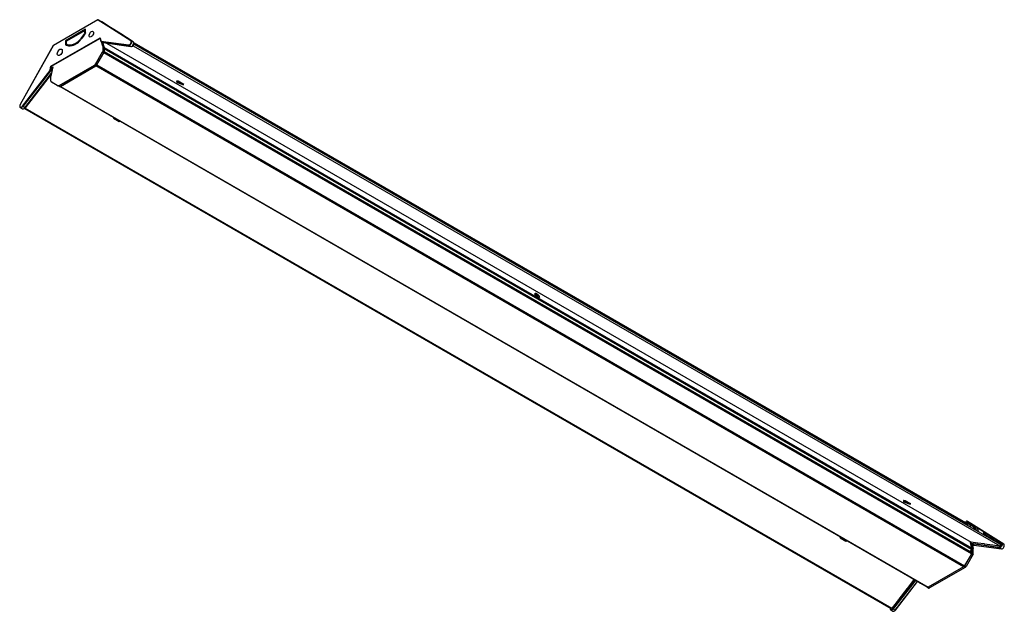
# Model space of a CAD drawing. Units: millimetres. Extents: x -214 to -20, y 124 to 241.
import ezdxf

# ---------------------------------------------------------------- set-up
doc = ezdxf.new("R2010")
doc.units = ezdxf.units.MM

msp = doc.modelspace()

# ---------------------------------------------------------------- linework, layer by layer
at = {"lineweight": 25}
for p, q in [((-198.86, 241.29), (-207.66, 236.21)), ((-198.85, 241.32), (-207.64, 236.24)), ((-192.34, 237.17), (-198.84, 241.3)), ((-198.76, 241.32), (-192.26, 237.2)), ((-198.08, 240.92), (-198.76, 241.32)), ((-201.28, 239.44), (-205.23, 237.16)), ((-201.28, 238.74), (-201.28, 239.44)), ((-196.54, 239.94), (-198.08, 240.92)), ((-196.54, 239.94), (-197.11, 240.28)), ((-195.68, 239.37), (-197.11, 240.28)), ((-196.53, 239.91), (-196.54, 239.94)), ((-196.54, 239.94), (-196.51, 239.9)), ((-194.33, 238.54), (-195.68, 239.37)), ((-208.11, 232.12), (-198.4, 237.73)), ((-198.4, 237.63), (-208.04, 232.07)), ((-201.49, 239.16), (-205.02, 237.12)), ((-202.29, 237.29), (-202.35, 237.4)), ((-202.19, 237.57), (-202.13, 237.46)), ((-202.09, 237.51), (-202.19, 237.57)), ((-201.36, 238.57), (-201.46, 238.62)), ((-201.28, 239.07), (-201.44, 239.17)), ((-201.42, 238.75), (-201.42, 239.12)), ((-201.28, 239.04), (-201.42, 239.12)), ((-201.42, 238.75), (-201.3, 238.68)), ((-200.59, 238.21), (-200.57, 238.37)), ((-198.41, 237.66), (-198.29, 237.12)), ((-198.4, 237.73), (-198.27, 237.16)), ((-192.08, 237.12), (-194.33, 238.54)), ((-207.69, 236.2), (-214.19, 224.57)), ((-207.68, 236.19), (-214.18, 224.56)), ((-205.23, 237.16), (-205.23, 236.46)), ((-205.23, 237.16), (-205.07, 237.07)), ((-205.03, 236.31), (-205.22, 236.42)), ((-205.1, 237), (-205.1, 236.63)), ((-204.98, 236.49), (-204.76, 236.37)), ((-204.74, 236.19), (-204.74, 236.36)), ((-204.38, 236.16), (-204.32, 236.34)), ((-204.17, 236.35), (-204.22, 236.17)), ((-204.17, 236.35), (-203.95, 236.22)), ((-203.95, 236.22), (-203.92, 236.23)), ((-203.95, 236.22), (-203.95, 236.22)), ((-198.23, 237.11), (-192.75, 236.34)), ((-198.23, 237.04), (-197.83, 236.81)), ((-192.73, 236.26), (-198.21, 237.03)), ((-198.21, 237.03), (-197.8, 236.81)), ((-197.89, 236.11), (-198.12, 236.98)), ((-197.89, 236.11), (-197.6, 235.95)), ((-197.88, 236.07), (-197.88, 235.11)), ((-197.59, 235.91), (-197.88, 236.07)), ((-197.6, 235.95), (-197.83, 236.82)), ((-197.8, 236.81), (-192.33, 236.04)), ((-197.59, 235.91), (-197.59, 234.94)), ((-197.59, 235.84), (-26.17, 136.88)), ((-26.16, 136.84), (-197.59, 235.8)), ((-197.59, 235.65), (-26.16, 136.68)), ((-26.18, 136.61), (-197.59, 235.56)), ((-197.15, 236.72), (-26.25, 138.05)), ((-197.14, 236.71), (-26.24, 138.05)), ((-192.33, 236.04), (-192.73, 236.26)), ((-192.32, 236.04), (-192.17, 236.03)), ((-191.87, 236.97), (-192.26, 237.2)), ((-191.87, 236.97), (-192.08, 237.12)), ((-191.88, 236.17), (-20.61, 137.3)), ((-191.87, 236.97), (-191.87, 236.97)), ((-191.73, 236.79), (-191.81, 236.91)), ((-27.29, 141.85), (-191.71, 236.77)), ((-20.44, 137.61), (-191.71, 236.48)), ((-191.7, 236.73), (-27.28, 141.82)), ((-199.3, 232.57), (-197.92, 234.97)), ((-199.02, 232.4), (-197.63, 234.8)), ((-197.63, 234.8), (-197.92, 234.97)), ((-197.88, 235.11), (-197.59, 234.94)), ((-26.2, 135.76), (-197.67, 234.75)), ((-197.62, 234.83), (-26.19, 135.87)), ((-197.59, 235.02), (-26.43, 136.2)), ((-26.43, 136.16), (-197.59, 234.97)), ((-208.24, 231.4), (-208.11, 232.12)), ((-208.04, 232.07), (-208.16, 231.39)), ((-207.77, 231.99), (-208.13, 230.19)), ((-208.04, 232.07), (-207.8, 231.93)), ((-207.88, 231.45), (-207.8, 231.93)), ((-207.86, 231.59), (-207.85, 231.59)), ((-207.79, 231.92), (-207.85, 231.59)), ((-207.85, 231.59), (-207.85, 231.59)), ((-207.78, 231.92), (-207.8, 231.93)), ((-206.51, 228.31), (-199.5, 232.36)), ((-206.23, 228.14), (-199.22, 232.19)), ((-199.24, 232.18), (-206.22, 228.15)), ((-199.22, 232.19), (-199.5, 232.36)), ((-199.3, 232.57), (-199.02, 232.4)), ((-27.76, 133.19), (-199.24, 232.18)), ((-199.03, 232.39), (-27.56, 133.4)), ((-213.76, 224.21), (-208.29, 231.31)), ((-208.22, 231.25), (-213.7, 224.16)), ((-213.3, 223.93), (-208.01, 230.78)), ((-208.06, 230.55), (-213.2, 223.89)), ((-207.95, 231.1), (-208.22, 231.25)), ((-208.16, 231.39), (-207.92, 231.25)), ((-208.14, 229.18), (-208.14, 230.15)), ((-207.87, 231.47), (-207.88, 231.47)), ((-207.88, 231.45), (-207.88, 231.45)), ((-208.1, 229.09), (-206.71, 228.29)), ((-208.1, 229.09), (-207.82, 228.92)), ((-207.82, 228.92), (-206.43, 228.12)), ((-206.43, 228.12), (-206.71, 228.29)), ((-206.51, 228.31), (-206.23, 228.14)), ((-34.94, 129.14), (-206.37, 228.11)), ((-206.22, 228.15), (-34.74, 129.16)), ((-182.97, 229.16), (-183.27, 229.2)), ((-183.27, 229.2), (-183.25, 228.95)), ((-183.27, 229.2), (-183.24, 228.96)), ((-183.24, 228.96), (-183.25, 228.95)), ((-183.25, 228.95), (-182.14, 228.55)), ((-183.24, 228.96), (-182.14, 228.56)), ((-183.17, 229.17), (-183.18, 229.16)), ((-182.96, 229.13), (-183.18, 229.16)), ((-183.18, 229.16), (-183.16, 228.94)), ((-182.96, 229.14), (-183.17, 229.17)), ((-183.16, 228.94), (-182.19, 228.59)), ((-181.84, 228.51), (-182.97, 229.16)), ((-181.97, 228.57), (-182.96, 229.14)), ((-182.96, 229.14), (-182.96, 229.13)), ((-181.97, 228.56), (-182.96, 229.13)), ((-182.19, 228.59), (-181.97, 228.56)), ((-182.14, 228.56), (-181.86, 228.52)), ((-182.14, 228.56), (-182.14, 228.55)), ((-182.14, 228.55), (-181.84, 228.51)), ((-181.97, 228.57), (-181.97, 228.56)), ((-214.16, 223.95), (-213.76, 223.73)), ((-214.15, 223.95), (-214.16, 223.95)), ((-213.3, 223.93), (-213.7, 224.16)), ((-213.32, 223.77), (-42.11, 124.93)), ((-213.3, 223.93), (-213.2, 223.89)), ((-213.22, 223.87), (-41.93, 124.99)), ((-213.68, 223.7), (-213.53, 223.69)), ((-195.77, 221.77), (-195.65, 221.92)), ((-195.64, 221.82), (-195.59, 221.88)), ((-195.64, 221.81), (-195.58, 221.88)), ((-194.64, 221.13), (-195.77, 221.78)), ((-194.64, 221.12), (-195.77, 221.77)), ((-195.64, 221.82), (-195.64, 221.81)), ((-194.65, 221.24), (-195.64, 221.81)), ((-194.59, 221.31), (-194.65, 221.24)), ((-194.52, 221.27), (-194.64, 221.12)), ((-194.53, 221.27), (-194.64, 221.13)), ((-194.64, 221.13), (-194.64, 221.12)), ((-112.33, 187.15), (-112.36, 187.12)), ((-112.36, 186.89), (-112.31, 186.77)), ((-112.31, 186.77), (-112.31, 186.79)), ((-112.07, 186.51), (-111.96, 186.45)), ((-111.74, 186.42), (-111.71, 186.45)), ((-39.34, 146.25), (-39.64, 146.29)), ((-39.64, 146.29), (-39.62, 146.04)), ((-39.64, 146.29), (-39.61, 146.05)), ((-39.61, 146.05), (-39.62, 146.04)), ((-39.62, 146.04), (-38.51, 145.64)), ((-39.61, 146.05), (-38.51, 145.65)), ((-39.33, 146.23), (-39.55, 146.26)), ((-39.55, 146.26), (-39.55, 146.25)), ((-39.33, 146.22), (-39.55, 146.25)), ((-39.55, 146.25), (-39.53, 146.03)), ((-39.53, 146.03), (-38.56, 145.67)), ((-38.21, 145.6), (-39.34, 146.25)), ((-38.34, 145.65), (-39.33, 146.23)), ((-39.33, 146.23), (-39.33, 146.22)), ((-38.34, 145.64), (-39.33, 146.22)), ((-38.56, 145.67), (-38.34, 145.64)), ((-38.51, 145.65), (-38.23, 145.61)), ((-38.51, 145.65), (-38.51, 145.64)), ((-38.51, 145.64), (-38.21, 145.6)), ((-38.34, 145.65), (-38.34, 145.64)), ((-27.19, 142.16), (-27.26, 142.12)), ((-27.03, 142.17), (-27.16, 142.17)), ((-25.62, 141.2), (-27.14, 142.17)), ((-27.01, 142.16), (-27.14, 142.17)), ((-26.32, 141.77), (-27.01, 142.16)), ((-27.01, 142.16), (-25.47, 141.18)), ((-26.32, 141.77), (-27.01, 142.16)), ((-27.32, 141.99), (-27.22, 141.52)), ((-27.1, 141.79), (-27.02, 141.4)), ((-26.53, 141.45), (-27.1, 141.79)), ((-25.76, 141.03), (-27.06, 141.85)), ((-26.53, 141.45), (-26.44, 141.07)), ((-19.81, 137.65), (-26.32, 141.77)), ((-26.31, 141.77), (-26.32, 141.77)), ((-19.81, 137.65), (-26.31, 141.77)), ((-25.67, 140.63), (-25.76, 141.03)), ((-25.47, 140.51), (-25.62, 141.2)), ((-25.62, 141.2), (-25.47, 141.18)), ((-25.47, 141.18), (-24.88, 140.85)), ((-25.47, 141.18), (-25.29, 140.41)), ((-24.99, 140.84), (-24.88, 140.85)), ((-24.84, 140.15), (-24.99, 140.84)), ((-23.71, 140.02), (-24.99, 140.84)), ((-24.88, 140.85), (-23.46, 139.95)), ((-52.14, 138.86), (-52.03, 139.01)), ((-51.01, 138.21), (-52.14, 138.86)), ((-51.01, 138.21), (-52.14, 138.86)), ((-52.01, 138.9), (-51.96, 138.97)), ((-52.01, 138.9), (-51.96, 138.97)), ((-51.02, 138.33), (-52.01, 138.9)), ((-52.01, 138.9), (-52.01, 138.9)), ((-50.97, 138.4), (-51.02, 138.33)), ((-50.9, 138.36), (-51.01, 138.21)), ((-50.9, 138.35), (-51.01, 138.21)), ((-51.01, 138.21), (-51.01, 138.21)), ((-26.52, 138.21), (-26.17, 136.88)), ((-26.45, 138.17), (-26.12, 136.96)), ((-23.83, 139.83), (-23.71, 140.02)), ((-23.62, 139.97), (-23.74, 139.77)), ((-23.56, 139.63), (-23.74, 139.77)), ((-23.46, 139.95), (-23.66, 139.98)), ((-23.44, 139.82), (-23.62, 139.97)), ((-23.56, 139.63), (-23.44, 139.82)), ((-23.36, 139.77), (-23.47, 139.58)), ((-23.47, 139.58), (-22.76, 139.13)), ((-23.46, 139.95), (-23.26, 139.78)), ((-23.26, 139.78), (-23.41, 139.81)), ((-21.14, 138.36), (-23.36, 139.77)), ((-23.26, 139.78), (-21.01, 138.36)), ((-22.76, 139), (-22.76, 139.13)), ((-22.66, 139.07), (-22.76, 139)), ((-22.76, 139), (-22.2, 138.68)), ((-22.66, 139.07), (-21.39, 138.26)), ((-22.2, 138.68), (-22.12, 138.72)), ((-21.39, 138.26), (-21.44, 138.18)), ((-21.3, 138.1), (-21.26, 138.17)), ((-21.26, 138.17), (-21.14, 138.36)), ((-20.57, 137.75), (-21.26, 138.17)), ((-20.45, 137.94), (-21.14, 138.36)), ((-21.01, 138.36), (-21.14, 138.36)), ((-21.01, 138.36), (-20.21, 137.87)), ((-26.18, 136.61), (-26.43, 136.2)), ((-26.33, 138), (-26.31, 137.91)), ((-26.29, 137.88), (-26.22, 137.76)), ((-24.99, 137.88), (-26.28, 138.06)), ((-26.25, 137.85), (-20.78, 137.08)), ((-26.25, 137.85), (-26.17, 137.72)), ((-26.19, 137.73), (-25.79, 137.49)), ((-20.68, 136.95), (-26.16, 137.72)), ((-26.16, 137.72), (-25.76, 137.48)), ((-26.16, 136.84), (-26.16, 136.68)), ((-26.12, 136.96), (-25.85, 136.79)), ((-26.12, 135.95), (-26.12, 136.92)), ((-25.84, 136.75), (-26.12, 136.92)), ((-26.08, 137.66), (-25.85, 136.79)), ((-25.84, 135.79), (-25.84, 136.75)), ((-25.76, 137.48), (-20.28, 136.71)), ((-25.75, 137.48), (-20.27, 136.71)), ((-24.95, 137.91), (-24.99, 137.88)), ((-24.93, 137.87), (-24.93, 137.91)), ((-23.66, 137.69), (-24.93, 137.87)), ((-23.63, 137.73), (-23.66, 137.69)), ((-23.6, 137.68), (-23.61, 137.73)), ((-22.02, 137.46), (-23.6, 137.68)), ((-21.98, 137.5), (-22.02, 137.46)), ((-21.96, 137.45), (-21.96, 137.49)), ((-20.7, 137.27), (-21.96, 137.45)), ((-20.68, 136.95), (-20.78, 137.08)), ((-20.73, 137.77), (-20.7, 137.83)), ((-20.68, 136.95), (-20.28, 136.71)), ((-20.57, 137.75), (-20.45, 137.94)), ((-20.44, 137.64), (-20.46, 137.68)), ((-20.32, 137.84), (-20.44, 137.64)), ((-20.38, 137.89), (-20.32, 137.84)), ((-20.21, 137.87), (-19.81, 137.65)), ((-19.81, 137.65), (-19.81, 137.65)), ((-26.2, 135.76), (-27.56, 133.4)), ((-26.16, 135.81), (-27.55, 133.41)), ((-25.88, 135.65), (-27.27, 133.26)), ((-26.43, 136.16), (-26.19, 135.87)), ((-25.88, 135.65), (-26.16, 135.81)), ((-26.12, 135.95), (-25.84, 135.79)), ((-27.75, 133.2), (-34.76, 129.15)), ((-27.76, 133.19), (-34.74, 129.16)), ((-27.47, 133.04), (-34.48, 129)), ((-27.47, 133.04), (-27.75, 133.2)), ((-27.55, 133.41), (-27.27, 133.26)), ((-41.8, 124.94), (-37.44, 130.59)), ((-37.28, 130.5), (-41.65, 124.84)), ((-37.65, 130.52), (-38.91, 128.89)), ((-37.65, 130.52), (-37.64, 130.57)), ((-37.63, 130.6), (-37.59, 130.6)), ((-37.55, 130.65), (-37.59, 130.6)), ((-41.25, 124.61), (-36.88, 130.26)), ((-41.22, 124.6), (-36.86, 130.25)), ((-38.97, 128.81), (-40.56, 126.76)), ((-38.97, 128.81), (-38.97, 128.86)), ((-38.95, 128.88), (-38.91, 128.89)), ((-34.96, 129.13), (-36.35, 129.93)), ((-34.68, 128.98), (-34.96, 129.13)), ((-34.76, 129.15), (-34.48, 129)), ((-40.62, 126.68), (-41.88, 125.05)), ((-40.62, 126.68), (-40.61, 126.73)), ((-40.6, 126.75), (-40.56, 126.76)), ((-42.25, 124.81), (-42.17, 124.69)), ((-42.11, 124.64), (-41.71, 124.4)), ((-41.8, 124.94), (-41.65, 124.84)), ((-41.65, 124.84), (-41.25, 124.61))]:
    msp.add_line(p, q, dxfattribs=at)
at = {"lineweight": 25, "flags": 128}
for points in [[(-200.27, 238.88), (-200.22, 238.93), (-200.07, 239.02), (-199.92, 239.04), (-199.81, 238.99), (-199.73, 238.88), (-199.7, 238.72), (-199.73, 238.53), (-199.81, 238.34), (-199.92, 238.15), (-200.07, 238.01), (-200.22, 237.92), (-200.37, 237.9), (-200.48, 237.94), (-200.56, 238.05), (-200.59, 238.21), (-200.59, 238.21)], [(-206.87, 234.58), (-206.85, 234.79), (-206.77, 235), (-206.64, 235.2), (-206.49, 235.37), (-206.33, 235.48), (-206.17, 235.53), (-206.03, 235.5), (-205.92, 235.41), (-205.87, 235.26), (-205.87, 235.07), (-205.92, 234.85), (-206.03, 234.64), (-206.17, 234.46), (-206.33, 234.32), (-206.49, 234.24), (-206.64, 234.23), (-206.77, 234.29), (-206.85, 234.41), (-206.87, 234.58)], [(-205.23, 236.46), (-204.99, 236.31), (-204.74, 236.17)], [(-192.75, 236.34), (-192.64, 236.36), (-192.52, 236.42), (-192.41, 236.54), (-192.32, 236.68), (-192.26, 236.83), (-192.24, 236.98), (-192.27, 237.1), (-192.34, 237.17)], [(-192.26, 237.2), (-192.19, 237.11), (-192.16, 236.98), (-192.18, 236.81), (-192.24, 236.64), (-192.34, 236.48), (-192.47, 236.36), (-192.61, 236.28), (-192.73, 236.26)], [(-192.33, 236.04), (-192.2, 236.05), (-192.07, 236.13), (-191.94, 236.26), (-191.84, 236.42), (-191.78, 236.6), (-191.76, 236.76), (-191.8, 236.89), (-191.87, 236.97)], [(-214.18, 224.56), (-214.24, 224.41), (-214.27, 224.26), (-214.25, 224.14), (-214.2, 224.05), (-214.11, 224.01), (-213.99, 224.03), (-213.87, 224.1), (-213.76, 224.21)], [(-213.7, 224.16), (-213.82, 224.03), (-213.96, 223.95), (-214.08, 223.93), (-214.15, 223.95)], [(-213.76, 223.73), (-213.69, 223.71), (-213.56, 223.72), (-213.43, 223.8), (-213.3, 223.93)], [(-112.13, 187.21), (-111.98, 187.1), (-111.83, 186.96), (-111.71, 186.79), (-111.62, 186.63), (-111.58, 186.49), (-111.6, 186.38), (-111.66, 186.33), (-111.77, 186.33), (-111.91, 186.39), (-112.06, 186.5), (-112.21, 186.64), (-112.33, 186.81), (-112.42, 186.97), (-112.46, 187.11), (-112.44, 187.22), (-112.38, 187.27), (-112.27, 187.27), (-112.13, 187.21)], [(-111.91, 186.42), (-112.04, 186.5), (-112.17, 186.62), (-112.28, 186.76), (-112.36, 186.9), (-112.39, 187.03), (-112.37, 187.11), (-112.36, 187.12)], [(-111.88, 186.45), (-112.01, 186.53), (-112.14, 186.64), (-112.25, 186.79), (-112.33, 186.93), (-112.36, 187.05), (-112.34, 187.14), (-112.27, 187.17), (-112.16, 187.15), (-112.03, 187.07), (-111.9, 186.95), (-111.78, 186.81), (-111.71, 186.66), (-111.67, 186.54), (-111.7, 186.46), (-111.77, 186.42), (-111.88, 186.45)], [(-112.06, 186.91), (-112.1, 186.92), (-112.12, 186.91), (-112.13, 186.88), (-112.12, 186.84), (-112.09, 186.79), (-112.06, 186.75), (-112.01, 186.71), (-111.97, 186.69), (-111.94, 186.68), (-111.91, 186.69), (-111.91, 186.72), (-111.92, 186.76), (-111.94, 186.8), (-111.98, 186.85), (-112.02, 186.88), (-112.06, 186.91)], [(-111.74, 186.42), (-111.8, 186.4), (-111.91, 186.42)], [(-25.75, 137.48), (-25.75, 137.48), (-25.76, 137.48)], [(-20.23, 137.88), (-20.15, 137.8), (-20.11, 137.67), (-20.13, 137.51), (-20.19, 137.33), (-20.29, 137.17), (-20.42, 137.04), (-20.55, 136.96), (-20.68, 136.95)], [(-20.44, 137.64), (-20.44, 137.59), (-20.44, 137.57)], [(-20.28, 136.71), (-20.16, 136.73), (-20.02, 136.8), (-19.9, 136.93), (-19.79, 137.09), (-19.73, 137.26), (-19.71, 137.43), (-19.74, 137.56), (-19.81, 137.65)], [(-20.27, 136.71), (-20.27, 136.71), (-20.28, 136.71)], [(-42.29, 125.04), (-42.29, 124.92), (-42.26, 124.82), (-42.19, 124.76), (-42.11, 124.74), (-42, 124.77), (-41.9, 124.84), (-41.8, 124.94)], [(-41.65, 124.84), (-41.78, 124.71), (-41.91, 124.63), (-42.04, 124.62), (-42.14, 124.66), (-42.17, 124.69)], [(-41.71, 124.4), (-41.64, 124.38), (-41.51, 124.4), (-41.37, 124.48), (-41.25, 124.61)], [(-41.25, 124.61), (-41.24, 124.6), (-41.23, 124.6), (-41.23, 124.6), (-41.23, 124.6), (-41.22, 124.6)]]:
    msp.add_lwpolyline(points, dxfattribs=at)
at = {"lineweight": 25}
for centre, radius, start, end in [((-198.83, 241.3), 0.0303, 126.2732, 185.5978), ((-198.79, 241.27), 0.0561, 65.8383, 154.2649), ((-204.77, 239.5), 3.21, 280.8507, 319.1439), ((-206.58, 241.41), 5.83, 318.7887, 331.4169), ((-206.78, 241.53), 6.18, 318.7399, 332.5139), ((-199.59, 238.15), 1, 132.8121, 167.1933), ((-207.7, 236.15), 0.048, 57.6697, 70.869), ((-207.63, 236.22), 0.0302, 125.6605, 185.6516), ((-204.44, 237.47), 1.31, 233.4147, 272.4147), ((-204.37, 237.59), 1.25, 236.6896, 272.1279), ((-204.17, 237.42), 1.2, 240.7983, 261.0877), ((-204.86, 239.5), 3.39, 280.7551, 319.2395), ((-198.25, 237.13), 0.0396, 125.664, 188.1134), ((-198.26, 237.13), 0.0338, 194.2455, 243.2658), ((-198.17, 237.09), 0.0638, 154.5223, 234.3554), ((-192.69, 236.32), 0.0638, 154.5223, 234.3554), ((-192.28, 237.15), 0.0561, 65.8383, 154.2649), ((-192.27, 236.59), 0.578, 279.8473, 19.8478), ((-208.09, 231.63), 0.238, 337.2129, 349.4918), ((-208.09, 231.48), 0.259, 221.3329, 240.0338), ((-208.21, 231.29), 0.118, 60.9118, 103.0367), ((-206.37, 228.42), 0.308, 287.1716, 300.5072), ((-214.2, 224.52), 0.048, 57.6697, 70.869), ((-213.57, 224.39), 0.259, 221.3329, 240.0338), ((-213.55, 224.1), 0.408, 272.5819, 329.3356), ((-26.31, 136.69), 0.145, 327.9974, 357.9657), ((-26.32, 136.84), 0.153, 359.4895, 14.4264), ((-20.86, 137.65), 0.573, 278.2686, 20.132), ((-20.69, 137.45), 0.172, 267.8779, 309.1042), ((-26.4, 136.18), 0.0415, 142.3874, 206.4494), ((-26.28, 135.82), 0.103, 323.2534, 26.7276), ((-28.07, 133.68), 0.577, 301.9547, 331.1444), ((-34.86, 129.33), 0.201, 245.686, 305.6182), ((-42.11, 125.21), 0.285, 294.2017, 324.5123)]:
    msp.add_arc(centre, radius, start, end, dxfattribs=at)
for centre, major_axis, ratio, start_param, end_param in [((-198.86, 241.26), (0.02, 0.0346), 0.577363, 6.259308, 7.068455), ((-197.94, 240.72), (-0.148, 0.202), 0.085819, 6.066514, 6.093608), ((-201.49, 239.08), (0.05, 0.0866), 0.577338, 5.497744, 7.068464), ((-198.36, 237.7), (0.0306, 0.07), 0.638427, 1.499714, 2.427358), ((-207.66, 236.18), (0.02, 0.0346), 0.5774, 0.785302, 1.594449), ((-205.02, 237.04), (0.05, 0.0866), 0.577426, 0.785355, 2.356075), ((-198.18, 237.24), (0.07, 0.121), 0.577357, 2.583036, 3.370863), ((-198.13, 237.22), (0.099, 0.174), 0.576988, 2.581053, 3.36888), ((-198.02, 235.99), (0.1, 0.173), 0.577358, 5.497876, 5.759635), ((-197.34, 236.77), (0.479, -0.04), 0.014631, 3.321652, 3.396259), ((-197.73, 235.83), (0.1, 0.173), 0.577358, 5.497876, 5.759635), ((-198.02, 235.02), (0.1, 0.173), 0.577454, 4.712497, 5.497769), ((-197.73, 234.86), (0.1, 0.173), 0.577454, 4.712497, 5.497769), ((-208.07, 232.1), (0.0541, -0.038), 0.097402, 3.881848, 5.452644), ((-208.08, 232.04), (0.0608, 0.0014), 0.576899, 0.750732, 0.759459), ((-199.5, 232.69), (0.2, 0.346), 0.577454, 3.926846, 4.712118), ((-199.22, 232.52), (0.2, 0.346), 0.577454, 3.926846, 4.712118), ((-208.34, 231.37), (0.07, 0.121), 0.577406, 4.482985, 5.270812), ((-208.3, 231.35), (0.1, 0.173), 0.579675, 4.483307, 5.271134), ((-208, 230.23), (0.1, 0.173), 0.577405, 2.094484, 2.356243), ((-208, 229.27), (0.1, 0.173), 0.577309, 2.356302, 3.141574), ((-206.51, 228.64), (0.2, 0.346), 0.577309, 3.141448, 3.92672), ((-206.23, 228.47), (0.2, 0.346), 0.577309, 3.141448, 3.92672), ((-27.25, 142.04), (0.0542, 0.0844), 0.671607, 0.91546, 2.557166), ((-27.2, 142.07), (0.0496, 0.0948), 0.544702, 6.23816, 6.993117), ((-27.05, 142.07), (0.028, 0.0978), 0.615901, 6.134293, 6.429063), ((-27.25, 142.18), (0.25, -0.029), 0.101917, 0.208504, 0.235598), ((-27.08, 141.82), (0.02, 0.0346), 0.577644, 6.259162, 8.865752), ((-26.5, 141.48), (0.02, 0.0346), 0.577644, 1.02346, 2.582567), ((-24.25, 140.08), (0.513, -0.311), 0.014441, 0.152108, 0.615755), ((-24.25, 140.07), (0.613, -0.141), 0.214799, 0.31468, 0.546504), ((-24.25, 140.07), (0.63, -0.115), 0.067003, 0.127051, 0.358875), ((-23.05, 139.33), (0.513, -0.311), 0.014441, 3.2937, 3.757348), ((-22.82, 139.72), (0.63, -0.115), 0.067003, 3.268643, 3.500467), ((-22.82, 139.72), (0.613, -0.141), 0.214799, 3.456272, 3.688096), ((-26.3, 138.02), (0.0222, 0.0337), 0.645923, 0.297078, 2.58519), ((-26.16, 138.04), (0.111, 0.185), 0.536862, 2.631244, 3.366454), ((-26.47, 138.13), (-0.324, 0.406), 0.162686, 2.896449, 2.971057), ((-26.26, 136.84), (0.1, 0.173), 0.577358, 5.497876, 5.759635), ((-25.98, 136.67), (0.1, 0.173), 0.577358, 5.497876, 5.759635), ((-25.68, 137.66), (0.101, 0.173), 0.577747, 3.136972, 3.372835), ((-20.85, 137.91), (0.513, -0.311), 0.014441, 0.712, 0.996262), ((-20.86, 137.91), (0.584, -0.189), 0.319346, 0.733123, 0.923434), ((-21.51, 138.03), (1.36, -0.23), 0.132284, 0.319992, 0.374724), ((-26.26, 135.87), (0.1, 0.173), 0.577454, 4.712497, 5.497769), ((-25.98, 135.71), (0.1, 0.173), 0.577454, 4.712497, 5.497769), ((-27.75, 133.53), (0.2, 0.346), 0.577454, 3.926846, 4.712118), ((-27.47, 133.37), (0.2, 0.346), 0.577454, 3.926846, 4.712118), ((-36.25, 130.11), (0.1, 0.173), 0.577309, 2.72212, 3.141574), ((-34.76, 129.48), (0.2, 0.346), 0.577309, 3.141448, 3.92672), ((-34.48, 129.32), (0.2, 0.346), 0.577309, 3.141448, 3.92672)]:
    msp.add_ellipse(centre, major_axis=major_axis, ratio=ratio, start_param=start_param, end_param=end_param, dxfattribs=at)
for points, knots in [([(-198.76, 241.32), (-198.77, 241.33), (-198.79, 241.33), (-198.81, 241.33), (-198.83, 241.33), (-198.84, 241.32), (-198.85, 241.32)], [0, 0, 0, 0, 0.290429, 0.590158, 0.884906, 1, 1, 1, 1]), ([(-201.46, 238.62), (-201.45, 238.65), (-201.42, 238.69), (-201.42, 238.73), (-201.42, 238.75)], [0, 0, 0, 0, 0.5, 1, 1, 1, 1]), ([(-201.28, 238.74), (-201.28, 238.73), (-201.28, 238.71), (-201.29, 238.69), (-201.3, 238.68)], [0, 0, 0, 0, 0.501836, 1, 1, 1, 1]), ([(-207.64, 236.24), (-207.65, 236.24), (-207.66, 236.23), (-207.68, 236.21), (-207.68, 236.2), (-207.69, 236.2)], [0, 0, 0, 0, 0.268588, 0.835368, 1, 1, 1, 1]), ([(-205.22, 236.42), (-205.22, 236.42), (-205.23, 236.43), (-205.23, 236.45), (-205.23, 236.46)], [0, 0, 0, 0, 0.498309, 1, 1, 1, 1]), ([(-205.1, 236.63), (-205.09, 236.61), (-205.09, 236.57), (-205.07, 236.55), (-205.06, 236.54)], [0, 0, 0, 0, 0.5, 1, 1, 1, 1]), ([(-197.81, 236.81), (-197.81, 236.81), (-197.82, 236.81), (-197.82, 236.81), (-197.82, 236.81)], [0, 0, 0, 0, 0.301584, 1, 1, 1, 1]), ([(-214.19, 224.57), (-214.2, 224.54), (-214.25, 224.46), (-214.29, 224.31), (-214.29, 224.16), (-214.25, 224.04), (-214.19, 223.96), (-214.15, 223.95), (-214.14, 223.95)], [0, 0, 0, 0, 0.115715, 0.337352, 0.562386, 0.767381, 0.961303, 1, 1, 1, 1]), ([(-26.22, 137.76), (-26.22, 137.76), (-26.21, 137.74), (-26.19, 137.73), (-26.17, 137.72), (-26.17, 137.72)], [0, 0, 0, 0, 0.213397, 0.906907, 1, 1, 1, 1]), ([(-20.23, 137.88), (-20.23, 137.88), (-20.28, 137.89), (-20.33, 137.89), (-20.38, 137.89), (-20.38, 137.89)], [0, 0, 0, 0, 0.072184, 0.940876, 1, 1, 1, 1])]:
    msp.add_open_spline(points, degree=3, knots=knots, dxfattribs=at)

doc.saveas('drawing.dxf')
